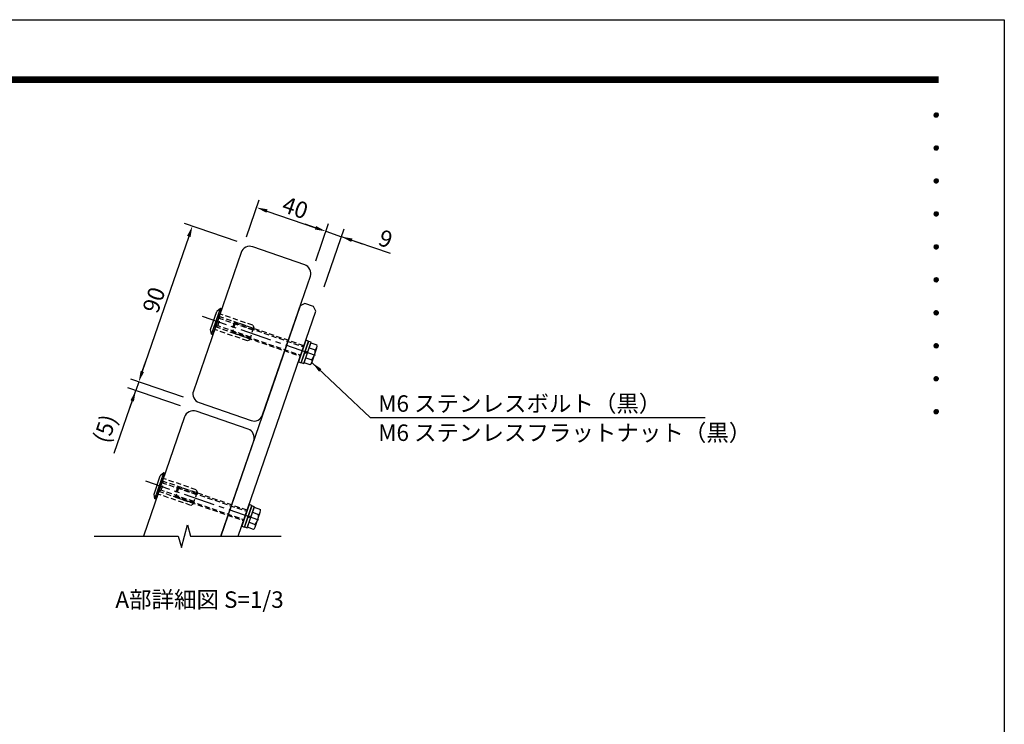
# Model space of a CAD drawing. Extents: x 0 to 6300, y 0 to 4455.
# Drawn here: x 3611 to 6300, y 2531 to 4455 of the extents above; entities that cross this region are included whole.
import ezdxf
from ezdxf.enums import TextEntityAlignment as Align

# ---------------------------------------------------------------- set-up
doc = ezdxf.new("R2010")
doc.units = 0
doc.header["$LTSCALE"] = 4.5
doc.linetypes.add('CENTER2', pattern=[28.575, 19.05, -3.175, 3.175, -3.175])
doc.linetypes.add('HIDDEN2', pattern=[4.7625, 3.175, -1.5875])
doc.layers.get('0').update_dxf_attribs({"linetype": 'CONTINUOUS'})
doc.layers.get('DEFPOINTS').update_dxf_attribs({"linetype": 'CONTINUOUS'})
for name, color, linetype in [('P002', 181, 'CONTINUOUS'), ('P004', 41, 'CONTINUOUS'), ('P020', 121, 'CONTINUOUS'), ('P920', 125, 'CONTINUOUS'), ('P_1CENTER', 2, 'CONTINUOUS'), ('P_2DIM', 6, 'CONTINUOUS'), ('P_3TEXT', 60, 'CONTINUOUS'), ('P_5DRAWFRAME', 104, 'CONTINUOUS')]:
    doc.layers.add(name, color=color, linetype=linetype)
doc.styles.add('BIGFONT', font='simplex.shx', dxfattribs={"bigfont": 'bigfont.shx'})
doc.dimstyles.new('DIMBIGFONT$0', dxfattribs={"dimscale": 15, "dimtxt": 3, "dimasz": 2, "dimexe": 1.5, "dimexo": 3, "dimgap": 0.75, "dimtad": 1, "dimdec": 1, "dimtxsty": 'BIGFONT', "dimsah": 1, "dimcen": 0, "dimclrt": 230, "dimazin": 3, "dimtfac": 0.6, "dimtdec": 1, "dimtofl": 0, "dimtmove": 0, "dimatfit": 3, "dimtvp": 1, "dimtolj": 1})
doc.dimstyles.new('DIMBIGFONT$7', dxfattribs={"dimscale": 15, "dimtxt": 3, "dimasz": 2, "dimexe": 1.5, "dimexo": 3, "dimgap": 0.75, "dimtad": 1, "dimdec": 1, "dimtxsty": 'BIGFONT', "dimsah": 1, "dimcen": 0, "dimclrt": 230, "dimazin": 3, "dimtfac": 0.6, "dimtdec": 1, "dimtofl": 0, "dimtmove": 0, "dimatfit": 3, "dimtvp": 1, "dimtolj": 1})

# ---------------------------------------------------------------- blocks, each defined once
blk = doc.blocks.new('DFP3')
at = {"color": 0}
for p, q in [((21.5, 286.6), (408, 286.6)), ((21.5, 286.55), (408, 286.55)), ((21.5, 286.5), (408, 286.5)), ((21.5, 286.45), (408, 286.45)), ((21.5, 286.4), (408, 286.4)), ((408, 286.35), (21.5, 286.35)), ((21.5, 286.3), (408, 286.3)), ((408, 286.25), (21.5, 286.25)), ((21.5, 286.2), (408, 286.2)), ((408, 286.15), (21.5, 286.15)), ((21.5, 286.1), (408, 286.1)), ((21.5, 286.05), (408, 286.05)), ((21.5, 286), (408, 286)), ((21.5, 285.95), (408, 285.95)), ((21.5, 285.9), (408, 285.9)), ((21.5, 285.85), (408, 285.85)), ((21.5, 285.8), (408, 285.8)), ((21.5, 285.75), (408, 285.75)), ((21.5, 285.7), (408, 285.7)), ((408, 285.65), (21.5, 285.65)), ((21.5, 285.6), (408, 285.6)), ((407.2, 279.65), (407.6, 280.05)), ((407.2, 279.65), (407.6, 279.25)), ((407.21, 279.73), (407.52, 280.04)), ((407.21, 279.58), (407.67, 280.04)), ((407.21, 279.72), (407.67, 279.26)), ((407.22, 279.53), (407.72, 280.03)), ((407.22, 279.77), (407.72, 279.27)), ((407.24, 279.48), (407.77, 280.01)), ((407.24, 279.82), (407.77, 279.29)), ((407.25, 279.84), (407.41, 280)), ((407.26, 279.43), (407.82, 279.99)), ((407.26, 279.87), (407.82, 279.31)), ((407.29, 279.39), (407.86, 279.96)), ((407.29, 279.91), (407.86, 279.34)), ((407.33, 279.94), (407.89, 279.38)), ((407.33, 279.36), (407.89, 279.92)), ((407.37, 279.98), (407.93, 279.42)), ((407.37, 279.32), (407.93, 279.88)), ((407.41, 280), (407.95, 279.46)), ((407.41, 279.3), (407.95, 279.84)), ((407.46, 280.03), (407.98, 279.51)), ((407.46, 279.27), (407.98, 279.79)), ((407.52, 280.04), (407.99, 279.57)), ((407.52, 279.26), (407.99, 279.73)), ((407.58, 280.05), (408, 279.63)), ((407.58, 279.25), (408, 279.67)), ((407.65, 280.05), (408, 279.7)), ((407.75, 280.02), (407.97, 279.8)), ((407.21, 279.57), (407.52, 279.26)), ((407.25, 279.46), (407.41, 279.3)), ((407.65, 279.25), (408, 279.6)), ((407.75, 279.28), (407.97, 279.5)), ((407.2, 273.65), (407.6, 274.05)), ((407.2, 273.65), (407.6, 273.25)), ((407.21, 273.73), (407.52, 274.04)), ((407.21, 273.58), (407.67, 274.04)), ((407.21, 273.72), (407.67, 273.26)), ((407.21, 273.57), (407.52, 273.26)), ((407.22, 273.53), (407.72, 274.03)), ((407.22, 273.77), (407.72, 273.27)), ((407.24, 273.48), (407.77, 274.01)), ((407.24, 273.82), (407.77, 273.29)), ((407.25, 273.84), (407.41, 274)), ((407.25, 273.46), (407.41, 273.3)), ((407.26, 273.43), (407.82, 273.99)), ((407.26, 273.87), (407.82, 273.31)), ((407.29, 273.39), (407.86, 273.96)), ((407.29, 273.91), (407.86, 273.34)), ((407.33, 273.94), (407.89, 273.38)), ((407.33, 273.36), (407.89, 273.92)), ((407.37, 273.98), (407.93, 273.42)), ((407.37, 273.32), (407.93, 273.88)), ((407.41, 274), (407.95, 273.46)), ((407.41, 273.3), (407.95, 273.84)), ((407.46, 274.03), (407.98, 273.51)), ((407.46, 273.27), (407.98, 273.79)), ((407.52, 274.04), (407.99, 273.57)), ((407.52, 273.26), (407.99, 273.73)), ((407.58, 274.05), (408, 273.63)), ((407.58, 273.25), (408, 273.67)), ((407.65, 274.05), (408, 273.7)), ((407.65, 273.25), (408, 273.6)), ((407.75, 274.02), (407.97, 273.8)), ((407.75, 273.28), (407.97, 273.5)), ((407.2, 267.65), (407.6, 268.05)), ((407.2, 267.65), (407.6, 267.25)), ((407.21, 267.73), (407.52, 268.04)), ((407.21, 267.58), (407.67, 268.04)), ((407.21, 267.72), (407.67, 267.26)), ((407.21, 267.57), (407.52, 267.26)), ((407.22, 267.53), (407.72, 268.03)), ((407.22, 267.77), (407.72, 267.27)), ((407.24, 267.48), (407.77, 268.01)), ((407.24, 267.82), (407.77, 267.29)), ((407.25, 267.84), (407.41, 268)), ((407.25, 267.46), (407.41, 267.3)), ((407.26, 267.43), (407.82, 267.99)), ((407.26, 267.87), (407.82, 267.31)), ((407.29, 267.39), (407.86, 267.96)), ((407.29, 267.91), (407.86, 267.34)), ((407.33, 267.94), (407.89, 267.38)), ((407.33, 267.36), (407.89, 267.92)), ((407.37, 267.98), (407.93, 267.42)), ((407.37, 267.32), (407.93, 267.88)), ((407.41, 268), (407.95, 267.46)), ((407.41, 267.3), (407.95, 267.84)), ((407.46, 268.03), (407.98, 267.51)), ((407.46, 267.27), (407.98, 267.79)), ((407.52, 268.04), (407.99, 267.57)), ((407.52, 267.26), (407.99, 267.73)), ((407.58, 268.05), (408, 267.63)), ((407.58, 267.25), (408, 267.67)), ((407.65, 268.05), (408, 267.7)), ((407.65, 267.25), (408, 267.6)), ((407.75, 268.02), (407.97, 267.8)), ((407.75, 267.28), (407.97, 267.5)), ((407.2, 261.65), (407.6, 262.05)), ((407.21, 261.73), (407.52, 262.04)), ((407.21, 261.58), (407.67, 262.04)), ((407.21, 261.72), (407.67, 261.26)), ((407.22, 261.53), (407.72, 262.03)), ((407.22, 261.77), (407.72, 261.27)), ((407.24, 261.48), (407.77, 262.01)), ((407.24, 261.82), (407.77, 261.29)), ((407.25, 261.84), (407.41, 262)), ((407.26, 261.43), (407.82, 261.99)), ((407.26, 261.87), (407.82, 261.31)), ((407.29, 261.39), (407.86, 261.96)), ((407.29, 261.91), (407.86, 261.34)), ((407.33, 261.94), (407.89, 261.38)), ((407.33, 261.36), (407.89, 261.92)), ((407.37, 261.98), (407.93, 261.42)), ((407.37, 261.32), (407.93, 261.88)), ((407.41, 262), (407.95, 261.46)), ((407.41, 261.3), (407.95, 261.84)), ((407.46, 262.03), (407.98, 261.51)), ((407.46, 261.27), (407.98, 261.79)), ((407.52, 262.04), (407.99, 261.57)), ((407.52, 261.26), (407.99, 261.73)), ((407.58, 262.05), (408, 261.63)), ((407.65, 262.05), (408, 261.7)), ((407.75, 262.02), (407.97, 261.8)), ((407.2, 261.65), (407.6, 261.25)), ((407.21, 261.57), (407.52, 261.26)), ((407.25, 261.46), (407.41, 261.3)), ((407.58, 261.25), (408, 261.67)), ((407.65, 261.25), (408, 261.6)), ((407.75, 261.28), (407.97, 261.5)), ((407.2, 255.65), (407.6, 256.05)), ((407.2, 255.65), (407.6, 255.25)), ((407.21, 255.73), (407.52, 256.04)), ((407.21, 255.58), (407.67, 256.04)), ((407.21, 255.72), (407.67, 255.26)), ((407.21, 255.57), (407.52, 255.26)), ((407.22, 255.53), (407.72, 256.03)), ((407.22, 255.77), (407.72, 255.27)), ((407.24, 255.48), (407.77, 256.01)), ((407.24, 255.82), (407.77, 255.29)), ((407.25, 255.84), (407.41, 256)), ((407.25, 255.46), (407.41, 255.3)), ((407.26, 255.43), (407.82, 255.99)), ((407.26, 255.87), (407.82, 255.31)), ((407.29, 255.39), (407.86, 255.96)), ((407.29, 255.91), (407.86, 255.34)), ((407.33, 255.94), (407.89, 255.38)), ((407.33, 255.36), (407.89, 255.92)), ((407.37, 255.98), (407.93, 255.42)), ((407.37, 255.32), (407.93, 255.88)), ((407.41, 256), (407.95, 255.46)), ((407.41, 255.3), (407.95, 255.84)), ((407.46, 256.03), (407.98, 255.51)), ((407.46, 255.27), (407.98, 255.79)), ((407.52, 256.04), (407.99, 255.57)), ((407.52, 255.26), (407.99, 255.73)), ((407.58, 256.05), (408, 255.63)), ((407.58, 255.25), (408, 255.67)), ((407.65, 256.05), (408, 255.7)), ((407.65, 255.25), (408, 255.6)), ((407.75, 256.02), (407.97, 255.8)), ((407.75, 255.28), (407.97, 255.5)), ((407.2, 249.65), (407.6, 250.05)), ((407.2, 249.65), (407.6, 249.25)), ((407.21, 249.73), (407.52, 250.04)), ((407.21, 249.58), (407.67, 250.04)), ((407.21, 249.72), (407.67, 249.26)), ((407.21, 249.57), (407.52, 249.26)), ((407.22, 249.53), (407.72, 250.03)), ((407.22, 249.77), (407.72, 249.27)), ((407.24, 249.48), (407.77, 250.01)), ((407.24, 249.82), (407.77, 249.29)), ((407.25, 249.84), (407.41, 250)), ((407.25, 249.46), (407.41, 249.3)), ((407.26, 249.43), (407.82, 249.99)), ((407.26, 249.87), (407.82, 249.31)), ((407.29, 249.39), (407.86, 249.96)), ((407.29, 249.91), (407.86, 249.34)), ((407.33, 249.94), (407.89, 249.38)), ((407.33, 249.36), (407.89, 249.92)), ((407.37, 249.98), (407.93, 249.42)), ((407.37, 249.32), (407.93, 249.88)), ((407.41, 250), (407.95, 249.46)), ((407.41, 249.3), (407.95, 249.84)), ((407.46, 250.03), (407.98, 249.51)), ((407.46, 249.27), (407.98, 249.79)), ((407.52, 250.04), (407.99, 249.57)), ((407.52, 249.26), (407.99, 249.73)), ((407.58, 250.05), (408, 249.63)), ((407.58, 249.25), (408, 249.67)), ((407.65, 250.05), (408, 249.7)), ((407.65, 249.25), (408, 249.6)), ((407.75, 250.02), (407.97, 249.8)), ((407.75, 249.28), (407.97, 249.5)), ((407.2, 243.65), (407.6, 244.05)), ((407.21, 243.73), (407.52, 244.04)), ((407.21, 243.58), (407.67, 244.04)), ((407.22, 243.53), (407.72, 244.03)), ((407.22, 243.77), (407.72, 243.27)), ((407.24, 243.48), (407.77, 244.01)), ((407.24, 243.82), (407.77, 243.29)), ((407.25, 243.84), (407.41, 244)), ((407.26, 243.43), (407.82, 243.99)), ((407.26, 243.87), (407.82, 243.31)), ((407.29, 243.39), (407.86, 243.96)), ((407.29, 243.91), (407.86, 243.34)), ((407.33, 243.94), (407.89, 243.38)), ((407.33, 243.36), (407.89, 243.92)), ((407.37, 243.98), (407.93, 243.42)), ((407.37, 243.32), (407.93, 243.88)), ((407.41, 244), (407.95, 243.46)), ((407.41, 243.3), (407.95, 243.84)), ((407.46, 244.03), (407.98, 243.51)), ((407.46, 243.27), (407.98, 243.79)), ((407.52, 244.04), (407.99, 243.57)), ((407.58, 244.05), (408, 243.63)), ((407.65, 244.05), (408, 243.7)), ((407.75, 244.02), (407.97, 243.8)), ((407.2, 243.65), (407.6, 243.25)), ((407.21, 243.72), (407.67, 243.26)), ((407.21, 243.57), (407.52, 243.26)), ((407.25, 243.46), (407.41, 243.3)), ((407.52, 243.26), (407.99, 243.73)), ((407.58, 243.25), (408, 243.67)), ((407.65, 243.25), (408, 243.6)), ((407.75, 243.28), (407.97, 243.5)), ((407.2, 237.65), (407.6, 238.05)), ((407.2, 237.65), (407.6, 237.25)), ((407.21, 237.73), (407.52, 238.04)), ((407.21, 237.58), (407.67, 238.04)), ((407.21, 237.72), (407.67, 237.26)), ((407.21, 237.57), (407.52, 237.26)), ((407.22, 237.53), (407.72, 238.03)), ((407.22, 237.77), (407.72, 237.27)), ((407.24, 237.48), (407.77, 238.01)), ((407.24, 237.82), (407.77, 237.29)), ((407.25, 237.84), (407.41, 238)), ((407.25, 237.46), (407.41, 237.3)), ((407.26, 237.43), (407.82, 237.99)), ((407.26, 237.87), (407.82, 237.31)), ((407.29, 237.39), (407.86, 237.96)), ((407.29, 237.91), (407.86, 237.34)), ((407.33, 237.94), (407.89, 237.38)), ((407.33, 237.36), (407.89, 237.92)), ((407.37, 237.98), (407.93, 237.42)), ((407.37, 237.32), (407.93, 237.88)), ((407.41, 238), (407.95, 237.46)), ((407.41, 237.3), (407.95, 237.84)), ((407.46, 238.03), (407.98, 237.51)), ((407.46, 237.27), (407.98, 237.79)), ((407.52, 238.04), (407.99, 237.57)), ((407.52, 237.26), (407.99, 237.73)), ((407.58, 238.05), (408, 237.63)), ((407.58, 237.25), (408, 237.67)), ((407.65, 238.05), (408, 237.7)), ((407.65, 237.25), (408, 237.6)), ((407.75, 238.02), (407.97, 237.8)), ((407.75, 237.28), (407.97, 237.5)), ((407.2, 231.65), (407.6, 232.05)), ((407.2, 231.65), (407.6, 231.25)), ((407.21, 231.73), (407.52, 232.04)), ((407.21, 231.58), (407.67, 232.04)), ((407.21, 231.72), (407.67, 231.26)), ((407.21, 231.57), (407.52, 231.26)), ((407.22, 231.53), (407.72, 232.03)), ((407.22, 231.77), (407.72, 231.27)), ((407.24, 231.48), (407.77, 232.01)), ((407.24, 231.82), (407.77, 231.29)), ((407.25, 231.84), (407.41, 232)), ((407.25, 231.46), (407.41, 231.3)), ((407.26, 231.43), (407.82, 231.99)), ((407.26, 231.87), (407.82, 231.31)), ((407.29, 231.39), (407.86, 231.96)), ((407.29, 231.91), (407.86, 231.34)), ((407.33, 231.94), (407.89, 231.38)), ((407.33, 231.36), (407.89, 231.92)), ((407.37, 231.98), (407.93, 231.42)), ((407.37, 231.32), (407.93, 231.88)), ((407.41, 232), (407.95, 231.46)), ((407.41, 231.3), (407.95, 231.84)), ((407.46, 232.03), (407.98, 231.51)), ((407.46, 231.27), (407.98, 231.79)), ((407.52, 232.04), (407.99, 231.57)), ((407.52, 231.26), (407.99, 231.73)), ((407.58, 232.05), (408, 231.63)), ((407.58, 231.25), (408, 231.67)), ((407.65, 232.05), (408, 231.7)), ((407.65, 231.25), (408, 231.6)), ((407.75, 232.02), (407.97, 231.8)), ((407.75, 231.28), (407.97, 231.5)), ((407.2, 225.65), (407.6, 226.05)), ((407.21, 225.73), (407.52, 226.04)), ((407.21, 225.58), (407.67, 226.04)), ((407.22, 225.53), (407.72, 226.03)), ((407.24, 225.48), (407.77, 226.01)), ((407.25, 225.84), (407.41, 226)), ((407.26, 225.43), (407.82, 225.99)), ((407.26, 225.87), (407.82, 225.31)), ((407.29, 225.39), (407.86, 225.96)), ((407.29, 225.91), (407.86, 225.34)), ((407.33, 225.94), (407.89, 225.38)), ((407.33, 225.36), (407.89, 225.92)), ((407.37, 225.98), (407.93, 225.42)), ((407.37, 225.32), (407.93, 225.88)), ((407.41, 226), (407.95, 225.46)), ((407.46, 226.03), (407.98, 225.51)), ((407.52, 226.04), (407.99, 225.57)), ((407.58, 226.05), (408, 225.63)), ((407.65, 226.05), (408, 225.7)), ((407.75, 226.02), (407.97, 225.8)), ((407.2, 225.65), (407.6, 225.25)), ((407.21, 225.72), (407.67, 225.26)), ((407.21, 225.57), (407.52, 225.26)), ((407.22, 225.77), (407.72, 225.27)), ((407.24, 225.82), (407.77, 225.29)), ((407.25, 225.46), (407.41, 225.3)), ((407.41, 225.3), (407.95, 225.84)), ((407.46, 225.27), (407.98, 225.79)), ((407.52, 225.26), (407.99, 225.73)), ((407.58, 225.25), (408, 225.67)), ((407.65, 225.25), (408, 225.6)), ((407.75, 225.28), (407.97, 225.5))]:
    blk.add_line(p, q, dxfattribs=at)
at = {"layer": 'DEFPOINTS', "color": 0}
for p, q in [((0, 297), (420, 297)), ((420, 297), (420, 0))]:
    blk.add_line(p, q, dxfattribs=at)
at = {"color": 83, "style": 'BIGFONT', "flags": 8}
for tag, p in [('REV04', (27.26, 27.96)), ('REV03', (27.26, 22.49)), ('REV02', (27.26, 16.49)), ('REV01', (27.26, 11.3))]:
    blk.add_attdef(tag, text='', height=2, dxfattribs=at).set_placement(p, align=Align.BOTTOM_LEFT)
for tag, p in [('R4D', (93.12, 27.96)), ('R4C', (102.25, 27.96)), ('R4A', (111.37, 27.96)), ('R3D', (93.12, 22.49)), ('R3C', (102.25, 22.49)), ('R3A', (111.37, 22.49)), ('R2D', (93.12, 16.49)), ('R2C', (102.25, 16.49)), ('R2A', (111.37, 16.49)), ('R1D', (93.12, 11.3)), ('R1C', (102.25, 11.3)), ('R1A', (111.37, 11.3))]:
    blk.add_attdef(tag, text='', height=2, dxfattribs=at).set_placement(p, align=Align.BOTTOM_CENTER)
at = {"color": 83, "style": 'BIGFONT'}
for tag, height, p in [('PROJECT1', 4, (283.38, 25.6)), ('DATE', 3, (344.68, 25.84)), ('SCALE', 3, (379.68, 25.84)), ('PROJECT2', 4, (284.2, 17.84)), ('PROJECT3', 4, (284.2, 10.57)), ('DWGNO', 3, (358.68, 10.57))]:
    blk.add_attdef(tag, text='', height=height, dxfattribs=at).set_placement(p, align=Align.BOTTOM_CENTER)
blk = doc.blocks.new('*D9')
at = {"layer": 'DEFPOINTS', "color": 0}
for p in [(4247.8, 3834.9), (3936.5, 3466.2), (4101.3, 3409.4)]:
    blk.add_point(p, dxfattribs=at)
at = {"layer": 'P_2DIM', "color": 0}
for p, q in [((4205.2, 3849.6), (4061.8, 3899)), ((4073.3, 3863.3), (3946.3, 3494.5)), ((4058.7, 3424.1), (3915.2, 3473.5))]:
    blk.add_line(p, q, dxfattribs=at)
for points in [[(4068.5, 3864.9), (4078, 3861.7), (4083, 3891.6)], [(3941.6, 3496.2), (3951, 3492.9), (3936.5, 3466.2)]]:
    blk.add_solid(points, dxfattribs=at)
at = {"layer": 'P_2DIM', "color": 230, "insert": (3977.9, 3689.9), "char_height": 45, "attachment_point": 5, "rotation": 71, "style": 'BIGFONT'}
blk.add_mtext('\\A1;90', dxfattribs=at)
blk = doc.blocks.new('*D10')
at = {"layer": 'DEFPOINTS', "color": 0}
for p in [(3928.4, 3442.5), (4101.3, 3409.4), (4093.1, 3385.8)]:
    blk.add_point(p, dxfattribs=at)
at = {"layer": 'P_2DIM', "color": 0}
for p, q in [((3946.3, 3494.5), (3956.1, 3522.9)), ((4058.7, 3424.1), (3915.2, 3473.5)), ((3869.5, 3271.5), (3928.4, 3442.5)), ((4050.6, 3400.5), (3907.1, 3449.8)), ((3936.5, 3466.2), (3928.4, 3442.5)), ((3918.6, 3414.2), (3908.8, 3385.8))]:
    blk.add_line(p, q, dxfattribs=at)
for points in [[(3941.6, 3496.2), (3951, 3492.9), (3936.5, 3466.2)], [(3913.9, 3415.8), (3923.3, 3412.5), (3928.4, 3442.5)]]:
    blk.add_solid(points, dxfattribs=at)
at = {"layer": 'P_2DIM', "color": 230, "insert": (3844.4, 3338.5), "char_height": 45, "attachment_point": 5, "rotation": 71, "style": 'BIGFONT'}
blk.add_mtext('\\A1;(5)', dxfattribs=at)
blk = doc.blocks.new('*D11')
at = {"layer": 'DEFPOINTS', "color": 0}
for p in [(4447.4, 3877.2), (4216, 3819.4), (4405.1, 3754.3)]:
    blk.add_point(p, dxfattribs=at)
at = {"layer": 'P_2DIM', "color": 0}
for p, q in [((4230.6, 3862), (4265.6, 3963.6)), ((4286.7, 3932.5), (4419, 3887)), ((4419.7, 3796.9), (4454.7, 3898.5))]:
    blk.add_line(p, q, dxfattribs=at)
for points in [[(4288.3, 3937.3), (4285, 3927.8), (4258.3, 3942.3)], [(4420.7, 3891.7), (4417.4, 3882.2), (4447.4, 3877.2)]]:
    blk.add_solid(points, dxfattribs=at)
at = {"layer": 'P_2DIM', "color": 230, "insert": (4363.8, 3941.7), "char_height": 45, "attachment_point": 5, "rotation": 341, "style": 'BIGFONT'}
blk.add_mtext('\\A1;40', dxfattribs=at)
blk = doc.blocks.new('*D12')
at = {"layer": 'DEFPOINTS', "color": 0}
for p in [(4489.9, 3862.6), (4405.1, 3754.3), (4428.1, 3682.9)]:
    blk.add_point(p, dxfattribs=at)
at = {"layer": 'P_2DIM', "color": 0}
for p, q in [((4419.7, 3796.9), (4454.7, 3898.5)), ((4419, 3887), (4390.7, 3896.7)), ((4442.8, 3725.5), (4497.3, 3883.8)), ((4447.4, 3877.2), (4489.9, 3862.6)), ((4623.6, 3816.5), (4489.9, 3862.6)), ((4518.3, 3852.8), (4546.7, 3843))]:
    blk.add_line(p, q, dxfattribs=at)
for points in [[(4420.7, 3891.7), (4417.4, 3882.2), (4447.4, 3877.2)], [(4519.9, 3857.5), (4516.7, 3848.1), (4489.9, 3862.6)]]:
    blk.add_solid(points, dxfattribs=at)
at = {"layer": 'P_2DIM', "color": 230, "insert": (4610.7, 3856.7), "char_height": 45, "attachment_point": 5, "rotation": 341, "style": 'BIGFONT'}
blk.add_mtext('\\A1;9', dxfattribs=at)

msp = doc.modelspace()

# ---------------------------------------------------------------- linework, layer by layer
at = {"layer": 'P002'}
msp.add_lwpolyline([(4208.44, 3044.97), (4419.96, 3659.29), (4413.76, 3672), (4390.12, 3680.14), (4377.41, 3673.94), (4160.84, 3044.97)], dxfattribs=at)
at = {"layer": 'P004'}
msp.add_lwpolyline([(4274.86, 3376.1), (4405.09, 3754.31, 0.4142136), (4389.59, 3786.09), (4247.76, 3834.92, 0.4142136), (4215.98, 3819.42), (4085.76, 3441.22, 0.4142136), (4101.25, 3409.44), (4243.08, 3360.6, 0.4142136)], format="xyb", close=True, dxfattribs=at)
msp.add_lwpolyline([(4161.76, 3047.63), (4250.44, 3305.19, 0.4142136), (4234.94, 3336.97), (4093.12, 3385.8, 0.4142136), (4061.34, 3370.3), (3949.32, 3044.97)], format="xyb", dxfattribs=at)
at = {"layer": 'P020'}
for p, q in [((4132.88, 3608.78), (4149.96, 3658.37)), ((4135.36, 3596.02), (4159.76, 3666.9)), ((4138.67, 3594.88), (4163.07, 3665.76)), ((4159.76, 3666.9), (4149.96, 3658.37)), ((4163.07, 3665.76), (4159.76, 3666.9)), ((4135.36, 3596.02), (4132.88, 3608.78)), ((4138.67, 3594.88), (4135.36, 3596.02)), ((4390.09, 3547.95), (4398.59, 3549.6)), ((4401.88, 3559.16), (4418.52, 3553.43)), ((4409.04, 3518.53), (4423.14, 3559.47)), ((4397.18, 3545.51), (4388.68, 3543.86)), ((4392.48, 3531.86), (4409.12, 3526.13)), ((3978.23, 3159.65), (3995.31, 3209.25)), ((3980.71, 3146.9), (4005.12, 3217.78)), ((3984.02, 3145.76), (4008.43, 3216.64)), ((4005.12, 3217.78), (3995.31, 3209.25)), ((4008.43, 3216.64), (4005.12, 3217.78)), ((3980.71, 3146.9), (3978.23, 3159.65)), ((3984.02, 3145.76), (3980.71, 3146.9)), ((4242.53, 3096.39), (4234.03, 3094.74)), ((4235.44, 3098.83), (4243.94, 3100.48)), ((4247.23, 3110.04), (4263.87, 3104.31)), ((4254.39, 3069.41), (4268.49, 3110.35)), ((4237.83, 3082.74), (4254.47, 3077.01))]:
    msp.add_line(p, q, dxfattribs=at)
for points in [[(4392.7, 3580.1), (4372.35, 3521.01), (4379.91, 3518.4), (4400.26, 3577.5)], [(4400.02, 3576.79), (4380.16, 3519.11), (4387.25, 3516.67), (4407.11, 3574.35)], [(4238.05, 3130.98), (4217.7, 3071.89), (4225.27, 3069.28), (4245.61, 3128.38)], [(4245.37, 3127.67), (4225.51, 3069.99), (4232.6, 3067.55), (4252.46, 3125.23)]]:
    msp.add_lwpolyline(points, close=True, dxfattribs=at)
for points in [[(4404.42, 3512.49), (4387.78, 3518.22), (4406.58, 3572.81), (4423.22, 3567.08)], [(4249.77, 3063.36), (4233.13, 3069.09), (4251.93, 3123.68), (4268.57, 3117.95)]]:
    msp.add_lwpolyline(points, dxfattribs=at)
for centre, radius, start, end in [((4373.91, 3553.52), 44.6, 322.11882, 359.88118), ((4411.74, 3563.39), 12.05, 304.21052, 17.78948), ((4397.64, 3522.45), 12.05, 304.21052, 17.78948), ((4219.27, 3104.4), 44.6, 322.11882, 359.88118), ((4257.1, 3114.27), 12.05, 304.21052, 17.78948), ((4243, 3073.33), 12.05, 304.21052, 17.78948)]:
    msp.add_arc(centre, radius, start, end, dxfattribs=at)
at = {"layer": 'P920', "linetype": 'HIDDEN2'}
for p, q in [((4145.99, 3616.15), (4155.75, 3644.5)), ((4152.34, 3619.24), (4158.85, 3638.14)), ((4250.25, 3611.96), (4155.75, 3644.5)), ((4158.85, 3638.14), (4155.75, 3644.5)), ((4247.97, 3620.67), (4158.19, 3651.58)), ((4248.63, 3607.23), (4158.85, 3638.14)), ((4233.33, 3578.14), (4143.55, 3609.06)), ((4152.34, 3619.24), (4145.99, 3616.15)), ((4240.49, 3583.6), (4145.99, 3616.15)), ((4242.12, 3588.33), (4152.34, 3619.24)), ((4189.51, 3604.32), (4378.61, 3539.21)), ((4201.14, 3628.88), (4191.37, 3600.51)), ((4197.32, 3627.02), (4386.43, 3561.9)), ((4239.68, 3581.24), (4251.07, 3614.32)), ((4247.97, 3620.67), (4251.07, 3614.32)), ((4239.68, 3581.24), (4233.33, 3578.14)), ((4093.33, 3171.55), (4003.55, 3202.46)), ((3991.34, 3167.02), (4001.11, 3195.38)), ((3997.7, 3170.12), (4004.2, 3189.02)), ((4095.61, 3162.83), (4001.11, 3195.38)), ((4004.2, 3189.02), (4001.11, 3195.38)), ((4093.98, 3158.11), (4004.2, 3189.02)), ((4046.49, 3179.75), (4036.73, 3151.39)), ((4042.68, 3177.9), (4231.78, 3112.78)), ((4078.68, 3129.02), (3988.9, 3159.94)), ((3997.7, 3170.12), (3991.34, 3167.02)), ((4085.85, 3134.48), (3991.34, 3167.02)), ((4087.47, 3139.21), (3997.7, 3170.12)), ((4034.87, 3155.2), (4223.97, 3090.09)), ((4085.03, 3132.12), (4096.42, 3165.2)), ((4093.33, 3171.55), (4096.42, 3165.2)), ((4085.03, 3132.12), (4078.68, 3129.02))]:
    msp.add_line(p, q, dxfattribs=at)
for points in [[(4387.4, 3564.74), (4201.14, 3628.88), (4197.32, 3627.02), (4189.51, 3604.32), (4191.37, 3600.51), (4377.64, 3536.37)], [(4232.76, 3115.62), (4046.49, 3179.75), (4042.68, 3177.9), (4034.87, 3155.2), (4036.73, 3151.39), (4222.99, 3087.25)]]:
    msp.add_lwpolyline(points, dxfattribs=at)
at = {"layer": 'P_1CENTER', "linetype": 'CENTER2'}
for p, q in [((4418.88, 3538.04), (4110.22, 3644.32)), ((4264.23, 3088.92), (3955.58, 3195.19))]:
    msp.add_line(p, q, dxfattribs=at)
at = {"layer": 'P_1CENTER'}
for p, q in [((4052.81, 3014.11), (4069.36, 3075.84)), ((4069.36, 3075.84), (4077.63, 3044.97)), ((3814.46, 3044.97), (4044.54, 3044.97)), ((4044.54, 3044.97), (4052.81, 3014.11)), ((4077.63, 3044.97), (4325.76, 3044.97))]:
    msp.add_line(p, q, dxfattribs=at)
at = {"layer": 'P_2DIM'}
msp.add_line((4568.04, 3368.7), (5483.17, 3368.7), dxfattribs=at)

# ---------------------------------------------------------------- block references
at = {"layer": 'P_5DRAWFRAME', "xscale": 15, "yscale": 15, "zscale": 15}
msp.add_blockref('DFP3', (0, 0), dxfattribs=at)

# ---------------------------------------------------------------- texts
at = {"layer": 'P_3TEXT', "char_height": 45, "style": 'BIGFONT'}
for s, insert, attachment_point in [('{\\C230;M6 ステンレスボルト（黒）}', (4590.5, 3429.47), 1), ('{\\C230;M6 ステンレスフラットナット（黒）}', (4590.5, 3349.91), 1), ('A部詳細図 S=1/3', (3872.74, 2865.86), 4)]:
    msp.add_mtext(s, dxfattribs=dict(at, insert=insert, attachment_point=attachment_point))

# ---------------------------------------------------------------- dimensions: what is measured, and where the dimension line sits
at = {"layer": 'P_2DIM'}
for p1, p2, distance, picture, middle in [((4215.98, 3819.42), (4405.09, 3754.31), 129.97, '*D11', (4363.84, 3941.67)), ((4247.76, 3834.92), (4101.25, 3409.44), -174.23, '*D9', (3977.86, 3689.89))]:
    dim = msp.add_aligned_dim(p1=p1, p2=p2, distance=distance, dimstyle='DIMBIGFONT$0', override={"dimscale": 15, "dimlfac": 0.2}, dxfattribs=at)
    dim.commit()
    dim.dimension.update_dxf_attribs({"geometry": picture, "text_midpoint": middle})
dim = msp.add_linear_dim(base=(4489.95, 3862.55), p1=(4405.09, 3754.31), p2=(4428.1, 3682.93), angle=161, dimstyle='DIMBIGFONT$0', override={"dimlfac": 0.2, "dimtmove": 1}, dxfattribs=at)
dim.commit()
dim.dimension.update_dxf_attribs({"geometry": '*D12', "text_midpoint": (4611.23, 3858.11), "dimtype": 160})
dim = msp.add_linear_dim(base=(3928.38, 3442.52), p1=(4101.25, 3409.44), p2=(4093.12, 3385.8), angle=71, text='(<>)', dimstyle='DIMBIGFONT$0', override={"dimlfac": 0.2, "dimtmove": 1}, dxfattribs=at)
dim.commit()
dim.dimension.update_dxf_attribs({"geometry": '*D10', "text_midpoint": (3830.81, 3343.16), "dimtype": 160})

# ---------------------------------------------------------------- leaders
msp.add_leader([(4410.48, 3518.09), (4568.04, 3368.7)], dimstyle='DIMBIGFONT$7', dxfattribs=at)

doc.saveas('drawing.dxf')
